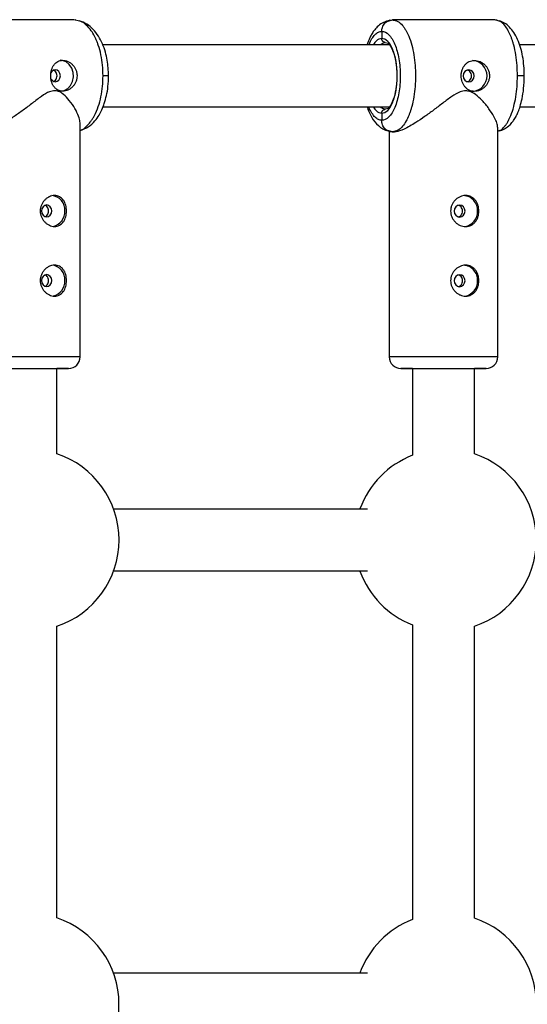
# Model space of a CAD drawing. Units: millimetres. Extents: x -1990 to 3687, y -5184 to 1173.
# Drawn here: x 986 to 1117, y -863 to -608 of the extents above; entities that cross this region are included whole.
import ezdxf

# ---------------------------------------------------------------- set-up
doc = ezdxf.new("R2010")
doc.units = ezdxf.units.MM

msp = doc.modelspace()

# ---------------------------------------------------------------- linework, layer by layer
at = {"color": 7, "linetype": 'Continuous', "lineweight": 25}
for p, q in [((999.66, -608), (975.04, -608)), ((1001.18, -608.36), (999.66, -608)), ((1000.11, -608.1), (999.66, -608)), ((1000.23, -608.06), (1000.01, -608.08)), ((1080.85, -608.35), (1081.96, -608.02)), ((1083.07, -608.27), (1081.29, -608.08)), ((1081.47, -608.12), (1081.96, -608.02)), ((1108.43, -608.02), (1081.96, -608.02)), ((1081.96, -608.02), (1083.03, -608.33)), ((1109.57, -608.37), (1108.42, -608.02)), ((1108.91, -608.12), (1108.42, -608.02)), ((1109.02, -608.08), (1108.81, -608.1)), ((1079.22, -611.01), (1079.22, -612.87)), ((1079.47, -614.07), (1080.14, -613.87)), ((1080.14, -613.87), (1080.86, -614.08)), ((1080.13, -631.16), (1079.47, -630.96)), ((1080.87, -630.95), (1080.13, -631.16)), ((1079.22, -632.16), (1079.22, -634.01)), ((1001.33, -695.15), (1001.33, -634.95)), ((1109.17, -695.17), (1109.18, -635.79)), ((1081.96, -637.02), (1080.84, -636.68)), ((1081.18, -636.91), (1081.17, -695.17)), ((1081.28, -636.95), (1083.07, -636.76)), ((1081.96, -637.02), (1081.46, -636.91)), ((1081.95, -637.02), (1082.5, -637.02)), ((1083.02, -636.7), (1081.96, -637.02)), ((1109.18, -636.79), (1109.55, -636.68)), ((992.48, -698.15), (992.78, -698.15)), ((995.32, -720.21), (995.33, -698.15)), ((1087.17, -698.17), (1087.17, -720.61)), ((1099.16, -698.17), (1099.32, -698.17)), ((1103.17, -720.25), (1103.17, -698.17)), ((995.31, -840.21), (995.32, -764.79)), ((1087.16, -764.42), (1087.15, -840.61)), ((1103.15, -840.25), (1103.16, -764.79))]:
    msp.add_line(p, q, dxfattribs=at)
at = {"color": 8, "linetype": 'Continuous', "lineweight": 25}
for p, q in [((1008.66, -622.5), (1007.25, -622.5)), ((1083.23, -622.51), (1083.14, -622.51)), ((1116.05, -622.52), (1114.28, -622.52)), ((1001.33, -695.15), (973.33, -695.15)), ((1109.17, -695.17), (1081.17, -695.17))]:
    msp.add_line(p, q, dxfattribs=at)
at = {"color": 7, "linetype": 'Continuous', "lineweight": 25, "flags": 128}
for points in [[(996.2, -626.5), (997.2, -626.32), (998.11, -625.8), (998.86, -624.99), (999.36, -623.96), (999.59, -622.8), (999.51, -621.61), (999.14, -620.5), (998.51, -619.57), (997.68, -618.89), (996.71, -618.54), (996.2, -618.5)], [(996.22, -622.5), (996.12, -621.91), (995.84, -621.4), (995.41, -621.07), (994.91, -620.95), (994.4, -621.07), (993.98, -621.4), (993.76, -621.75)], [(1103.1, -622.52), (1102.99, -621.93), (1102.68, -621.42), (1102.22, -621.09), (1101.68, -620.97), (1101.14, -621.09), (1100.68, -621.42), (1100.38, -621.92), (1100.27, -622.52), (1100.38, -623.11), (1100.68, -623.61), (1101.14, -623.95), (1101.68, -624.07), (1102.22, -623.95), (1102.68, -623.61), (1102.99, -623.11), (1103.1, -622.52)], [(993.8, -623.33), (993.98, -623.59), (994.4, -623.93), (994.91, -624.05), (995.41, -623.93), (995.84, -623.59), (996.12, -623.09), (996.22, -622.5)], [(992.69, -659), (993.19, -658.88), (993.62, -658.54), (993.91, -658.04), (994.01, -657.45), (993.91, -656.85), (993.62, -656.35), (993.19, -656.02), (992.69, -655.9), (992.19, -656.02), (991.76, -656.35), (991.47, -656.85), (991.37, -657.45), (991.47, -658.04), (991.76, -658.54), (992.19, -658.88), (992.69, -659)], [(1099.33, -659.02), (1099.87, -658.9), (1100.33, -658.56), (1100.63, -658.06), (1100.74, -657.47), (1100.63, -656.87), (1100.33, -656.37), (1099.87, -656.04), (1099.33, -655.92), (1098.79, -656.04), (1098.33, -656.37), (1098.02, -656.87), (1097.91, -657.47), (1098.02, -658.06), (1098.33, -658.56), (1098.78, -658.9), (1099.33, -659.02)], [(992.69, -677), (993.19, -676.88), (993.62, -676.54), (993.9, -676.04), (994, -675.45), (993.9, -674.85), (993.62, -674.35), (993.19, -674.02), (992.69, -673.9), (992.18, -674.02), (991.76, -674.35), (991.47, -674.85), (991.37, -675.45), (991.47, -676.04), (991.76, -676.54), (992.18, -676.88), (992.69, -677)], [(1099.32, -677.02), (1099.86, -676.9), (1100.32, -676.56), (1100.63, -676.06), (1100.74, -675.47), (1100.63, -674.87), (1100.32, -674.37), (1099.87, -674.04), (1099.32, -673.92), (1098.78, -674.04), (1098.32, -674.37), (1098.02, -674.87), (1097.91, -675.47), (1098.02, -676.06), (1098.32, -676.56), (1098.78, -676.9), (1099.32, -677.02)]]:
    msp.add_lwpolyline(points, dxfattribs=at)
at = {"color": 7, "linetype": 'Continuous', "lineweight": 25}
for centre, radius, start, end in [((1102.42, -622.52), 4.01, 273.8178, 86.188), ((993.7, -657.13), 3.69, 355.0569, 85.6254), ((1100.17, -657.28), 3.81, 357.1264, 87.6438), ((993.54, -657.67), 3.85, 283.2529, 3.3221), ((1100.09, -657.6), 3.89, 279.3465, 1.9979), ((993.7, -675.13), 3.69, 355.0569, 85.6254), ((1100.17, -675.28), 3.81, 357.1264, 87.6438), ((993.54, -675.67), 3.85, 283.2529, 3.3221), ((1100.09, -675.6), 3.89, 279.3465, 1.9979), ((998.33, -695.15), 3, 269.9927, 359.9927), ((1084.17, -695.17), 3, 179.9917, 269.9917), ((1106.17, -695.17), 3, 269.9917, 359.9917), ((987.88, -742.5), 23.5, 288.4538, 71.5317), ((1095.67, -742.52), 23.5, 288.5823, 71.4012), ((1095.67, -742.52), 23.5, 111.2178, 159.9706), ((1095.67, -742.52), 23.5, 200.0512, 248.7657), ((987.86, -862.5), 23.5, 288.4596, 71.5258), ((1095.65, -862.52), 23.5, 111.2172, 159.9707), ((1095.65, -862.52), 23.5, 288.5828, 71.4007)]:
    msp.add_arc(centre, radius, start, end, dxfattribs=at)
for points, knots in [([(1008.66, -622.5), (1008.6, -621.14), (1008.51, -619.04), (1007.86, -616.29), (1007.12, -614.18), (1006.07, -612.18), (1004.69, -610.41), (1003.02, -608.98), (1001.75, -608.51), (1001.1, -608.27)], [0, 0, 0, 0, 0.210344, 0.324651, 0.445733, 0.573987, 0.709464, 0.851779, 1, 1, 1, 1]), ([(1080.87, -608.27), (1080.34, -608.44), (1079.36, -608.77), (1078.11, -609.75), (1077.23, -610.77), (1076.59, -611.77), (1076.15, -612.65), (1075.81, -613.51), (1075.56, -614.1), (1075.48, -614.47), (1075.47, -614.51)], [0, 0, 0, 0, 0.210541, 0.392112, 0.542606, 0.662536, 0.77881, 0.879332, 0.986077, 1, 1, 1, 1]), ([(1116.05, -622.52), (1116.03, -621.65), (1115.99, -619.94), (1115.65, -617.45), (1115.12, -615.15), (1114.37, -613.09), (1113.41, -611.3), (1112.26, -609.87), (1110.96, -608.81), (1110.01, -608.46), (1109.54, -608.29)], [0, 0, 0, 0, 0.136481, 0.269205, 0.398758, 0.52553, 0.649572, 0.770584, 0.88778, 1, 1, 1, 1]), ([(1079.22, -611.01), (1079.85, -611.01), (1080.47, -611.31), (1081.63, -612.46), (1082.16, -613.31), (1083.05, -615.44), (1083.4, -616.72), (1083.88, -619.5), (1084, -621.01), (1084, -624.02), (1083.88, -625.53), (1083.4, -628.31), (1083.04, -629.59), (1082.16, -631.72), (1081.63, -632.57), (1080.47, -633.72), (1079.84, -634.02), (1079.22, -634.01)], [0, 0, 0, 0, 0.125, 0.125, 0.25, 0.25, 0.375, 0.375, 0.5, 0.5, 0.625, 0.625, 0.75, 0.75, 0.875, 0.875, 1, 1, 1, 1]), ([(1083.23, -622.51), (1083.23, -621.25), (1083.12, -619.99), (1082.72, -617.65), (1082.43, -616.58), (1081.68, -614.8), (1081.24, -614.08), (1080.27, -613.12), (1079.75, -612.87), (1079.22, -612.87)], [0, 0, 0, 0, 0.25, 0.25, 0.5, 0.5, 0.75, 0.75, 1, 1, 1, 1]), ([(1080.14, -613.87), (1080.1, -613.87), (1080.04, -613.87), (1079.95, -613.85), (1079.86, -613.83), (1079.78, -613.79), (1079.7, -613.75), (1079.62, -613.7), (1079.55, -613.64), (1079.49, -613.58), (1079.43, -613.51), (1079.38, -613.44), (1079.34, -613.37), (1079.31, -613.3), (1079.28, -613.23), (1079.26, -613.16), (1079.24, -613.1), (1079.23, -613.04), (1079.23, -612.98), (1079.22, -612.92), (1079.22, -612.89), (1079.22, -612.87)], [0, 0, 0, 0, 0.063404, 0.127382, 0.191543, 0.255488, 0.31882, 0.381159, 0.442152, 0.501487, 0.558892, 0.614149, 0.667084, 0.717573, 0.765536, 0.810933, 0.853754, 0.894022, 0.931777, 0.967079, 1, 1, 1, 1]), ([(1081.12, -614.52), (1077.63, -614.51), (1069.02, -614.51), (1055.46, -614.51), (1040.41, -614.51), (1025.52, -614.51), (1014.44, -614.5), (1008.38, -614.5), (1007.18, -614.5)], [0, 0, 0, 0, 0.138573, 0.341364, 0.544155, 0.746946, 0.949737, 1, 1, 1, 1]), ([(1080.82, -614.03), (1080.97, -614.18), (1081.32, -614.54), (1081.92, -615.61), (1082.43, -617.03), (1082.8, -618.53), (1083.08, -620.39), (1083.12, -621.79), (1083.14, -622.51)], [0, 0, 0, 0, 0.1656575, 0.3849127, 0.516314, 0.6625211, 0.8237166, 1, 1, 1, 1]), ([(1194.48, -614.53), (1189.79, -614.53), (1179.71, -614.53), (1164.38, -614.53), (1148.47, -614.53), (1132.67, -614.52), (1121.46, -614.52), (1115.56, -614.52), (1114.84, -614.52)], [0, 0, 0, 0, 0.174202, 0.373756, 0.57331, 0.772864, 0.972418, 1, 1, 1, 1]), ([(993.73, -622.5), (993.73, -622.43), (993.73, -622.3), (993.74, -622.1), (993.76, -621.91), (993.78, -621.71), (993.81, -621.52), (993.85, -621.33), (993.89, -621.14), (993.99, -620.78), (994.19, -620.26), (994.56, -619.65), (995.02, -619.15), (995.56, -618.78), (996.17, -618.55), (996.82, -618.47), (997.5, -618.55), (998.18, -618.78), (998.72, -619.09), (999.11, -619.4), (999.48, -619.75), (999.88, -620.26), (1000.18, -620.84), (1000.36, -621.33), (1000.45, -621.71), (1000.51, -622.1), (1000.52, -622.37), (1000.52, -622.5)], [0, 0, 0, 0, 0.015744, 0.031387, 0.046967, 0.062521, 0.078088, 0.093707, 0.109415, 0.12525, 0.187658, 0.250203, 0.312833, 0.375054, 0.43762, 0.499862, 0.562163, 0.624836, 0.687412, 0.718688, 0.750043, 0.812589, 0.875006, 0.906482, 0.937605, 0.968676, 1, 1, 1, 1]), ([(1099.75, -622.52), (1099.75, -622.45), (1099.75, -622.32), (1099.76, -622.12), (1099.78, -621.93), (1099.81, -621.73), (1099.84, -621.54), (1099.89, -621.35), (1099.94, -621.16), (1100.05, -620.8), (1100.28, -620.28), (1100.69, -619.67), (1101.2, -619.17), (1101.79, -618.8), (1102.46, -618.57), (1103.17, -618.49), (1103.9, -618.57), (1104.61, -618.8), (1105.17, -619.11), (1105.59, -619.42), (1105.97, -619.77), (1106.39, -620.28), (1106.7, -620.86), (1106.88, -621.35), (1106.98, -621.73), (1107.04, -622.12), (1107.05, -622.39), (1107.05, -622.52)], [0, 0, 0, 0, 0.015744, 0.031387, 0.046967, 0.062521, 0.078088, 0.093707, 0.109415, 0.12525, 0.187658, 0.250203, 0.312833, 0.375054, 0.43762, 0.499862, 0.562163, 0.624836, 0.687412, 0.718688, 0.750043, 0.812589, 0.875006, 0.906482, 0.937605, 0.968676, 1, 1, 1, 1]), ([(995.37, -622.5), (995.35, -622.29), (995.3, -621.88), (994.97, -621.39), (994.66, -621.1), (994.48, -621.06), (994.47, -621.06)], [0, 0, 0, 0, 0.327373, 0.655506, 0.982419, 1, 1, 1, 1]), ([(1102.44, -622.52), (1102.41, -622.31), (1102.37, -621.91), (1102.01, -621.4), (1101.64, -621.1), (1101.39, -621.06), (1101.33, -621.05)], [0, 0, 0, 0, 0.300494, 0.601686, 0.901757, 1, 1, 1, 1]), ([(1000.52, -622.5), (1000.52, -622.76), (1000.5, -623.02), (1000.39, -623.54), (1000.32, -623.79), (1000.12, -624.28), (1000, -624.51), (999.72, -624.94), (999.55, -625.14), (999.2, -625.51), (999.01, -625.68), (998.61, -625.97), (998.39, -626.09), (997.96, -626.29), (997.73, -626.37), (997.28, -626.47), (997.05, -626.5), (996.61, -626.5), (996.39, -626.47), (995.96, -626.37), (995.76, -626.29), (995.38, -626.09), (995.2, -625.97), (994.87, -625.68), (994.71, -625.51), (994.44, -625.14), (994.32, -624.94), (994.11, -624.51), (994.02, -624.28), (993.87, -623.79), (993.82, -623.54), (993.75, -623.03), (993.73, -622.76), (993.73, -622.5)], [0, 0, 0, 0, 0.0625, 0.0625, 0.125, 0.125, 0.1875, 0.1875, 0.25, 0.25, 0.3125, 0.3125, 0.375, 0.375, 0.4375, 0.4375, 0.5, 0.5, 0.5625, 0.5625, 0.625, 0.625, 0.6875, 0.6875, 0.75, 0.75, 0.8125, 0.8125, 0.875, 0.875, 0.9375, 0.9375, 1, 1, 1, 1]), ([(994.45, -623.94), (994.47, -623.94), (994.65, -623.9), (994.97, -623.61), (995.3, -623.11), (995.35, -622.7), (995.37, -622.5)], [0, 0, 0, 0, 0.025491, 0.350373, 0.675168, 1, 1, 1, 1]), ([(1001.33, -636.63), (1002.05, -636.37), (1003.45, -635.87), (1005.08, -634.33), (1006.2, -632.75), (1006.97, -631.24), (1007.62, -629.57), (1008.17, -627.56), (1008.58, -625.16), (1008.63, -623.42), (1008.66, -622.5)], [0, 0, 0, 0, 0.151687, 0.2935361, 0.4080708, 0.5022081, 0.6056234, 0.7231298, 0.854609, 1, 1, 1, 1]), ([(1079.22, -632.16), (1079.74, -632.16), (1080.27, -631.91), (1081.24, -630.95), (1081.68, -630.23), (1082.42, -628.45), (1082.72, -627.37), (1083.12, -625.04), (1083.23, -623.78), (1083.23, -622.51)], [0, 0, 0, 0, 0.25, 0.25, 0.5, 0.5, 0.75, 0.75, 1, 1, 1, 1]), ([(1083.14, -622.51), (1083.12, -623.12), (1083.09, -624.31), (1082.82, -626.47), (1082.27, -628.65), (1081.49, -630.32), (1081.03, -630.78), (1080.82, -631)], [0, 0, 0, 0, 0.1475664, 0.2888068, 0.550559, 0.7868829, 1, 1, 1, 1]), ([(1107.05, -622.52), (1107.05, -622.78), (1107.02, -623.04), (1106.92, -623.56), (1106.84, -623.81), (1106.63, -624.3), (1106.51, -624.53), (1106.22, -624.96), (1106.05, -625.16), (1105.68, -625.53), (1105.49, -625.7), (1105.06, -625.99), (1104.84, -626.11), (1104.38, -626.31), (1104.14, -626.39), (1103.65, -626.49), (1103.41, -626.52), (1102.93, -626.52), (1102.69, -626.49), (1102.24, -626.39), (1102.02, -626.31), (1101.6, -626.11), (1101.4, -625.99), (1101.03, -625.7), (1100.86, -625.53), (1100.55, -625.16), (1100.42, -624.96), (1100.18, -624.53), (1100.08, -624.3), (1099.92, -623.81), (1099.85, -623.56), (1099.77, -623.05), (1099.75, -622.78), (1099.75, -622.52)], [0, 0, 0, 0, 0.0625, 0.0625, 0.125, 0.125, 0.1875, 0.1875, 0.25, 0.25, 0.3125, 0.3125, 0.375, 0.375, 0.4375, 0.4375, 0.5, 0.5, 0.5625, 0.5625, 0.625, 0.625, 0.6875, 0.6875, 0.75, 0.75, 0.8125, 0.8125, 0.875, 0.875, 0.9375, 0.9375, 1, 1, 1, 1]), ([(1101.28, -624), (1101.36, -623.99), (1101.63, -623.94), (1102.02, -623.63), (1102.37, -623.13), (1102.41, -622.72), (1102.44, -622.52)], [0, 0, 0, 0, 0.122667, 0.415152, 0.70756, 1, 1, 1, 1]), ([(1109.53, -636.76), (1109.99, -636.61), (1110.85, -636.33), (1111.97, -635.54), (1112.81, -634.69), (1113.51, -633.75), (1114.06, -632.76), (1114.53, -631.68), (1115.03, -630.28), (1115.53, -628.3), (1115.96, -625.65), (1116.02, -623.62), (1116.05, -622.52)], [0, 0, 0, 0, 0.101032, 0.188847, 0.262522, 0.322001, 0.400692, 0.46618, 0.559311, 0.679657, 0.826714, 1, 1, 1, 1]), ([(994.73, -626.35), (994.29, -626.41), (993.12, -626.59), (991.23, -627.88), (989.01, -629.55), (986.65, -631.36), (984.25, -633.07), (982.09, -634.46), (980.15, -635.54), (978.17, -636.44), (976.45, -637.04), (975.72, -636.93), (975.54, -636.9)], [0, 0, 0, 0, 0.061086, 0.161976, 0.281279, 0.403082, 0.519426, 0.638702, 0.723094, 0.809584, 0.953725, 1, 1, 1, 1]), ([(1001.29, -634.95), (1001.3, -634.75), (1001.31, -634.17), (1000.91, -632.84), (1000.05, -630.98), (998.71, -628.98), (997.25, -627.42), (995.92, -626.49), (995.07, -626.39), (994.73, -626.35)], [0, 0, 0, 0, 0.081494, 0.236199, 0.440896, 0.651412, 0.816822, 0.926832, 1, 1, 1, 1]), ([(1100.91, -626.37), (1100.44, -626.43), (1099.19, -626.61), (1097.22, -627.9), (1094.96, -629.57), (1092.61, -631.38), (1090.28, -633.09), (1088.23, -634.48), (1086.44, -635.56), (1084.66, -636.46), (1083.17, -637.06), (1082.63, -636.95), (1082.5, -636.92)], [0, 0, 0, 0, 0.061088, 0.161981, 0.281288, 0.403094, 0.519443, 0.638722, 0.723117, 0.809609, 0.953755, 1, 1, 1, 1]), ([(1109.11, -635.79), (1109.13, -635.69), (1109.21, -635.34), (1108.86, -634.36), (1108.17, -632.87), (1106.95, -631), (1105.34, -629), (1103.67, -627.44), (1102.2, -626.51), (1101.27, -626.41), (1100.91, -626.37)], [0, 0, 0, 0, 0.048135, 0.182073, 0.319837, 0.502119, 0.689583, 0.83688, 0.934844, 1, 1, 1, 1]), ([(1007.23, -630.5), (1010, -630.5), (1017.64, -630.5), (1030.33, -630.51), (1045.27, -630.51), (1060.36, -630.51), (1072.35, -630.51), (1079.35, -630.51), (1081.22, -630.52)], [0, 0, 0, 0, 0.11529, 0.317945, 0.520599, 0.723254, 0.925909, 1, 1, 1, 1]), ([(1075.48, -630.51), (1075.54, -630.72), (1075.83, -631.7), (1076.7, -633.49), (1078.06, -635.21), (1079.56, -636.3), (1080.42, -636.61), (1080.87, -636.76)], [0, 0, 0, 0, 0.068047, 0.318608, 0.629308, 0.807875, 1, 1, 1, 1]), ([(1079.22, -632.16), (1079.22, -632.13), (1079.22, -632.06), (1079.24, -631.94), (1079.27, -631.82), (1079.33, -631.68), (1079.4, -631.55), (1079.51, -631.42), (1079.64, -631.31), (1079.79, -631.23), (1079.96, -631.17), (1080.07, -631.17), (1080.13, -631.16)], [0, 0, 0, 0, 0.0646173, 0.1380541, 0.2206661, 0.3125322, 0.4133168, 0.5221421, 0.6375107, 0.7573293, 0.879062, 1, 1, 1, 1]), ([(1114.92, -630.52), (1117.3, -630.52), (1124.88, -630.52), (1137.78, -630.52), (1153.61, -630.53), (1169.57, -630.53), (1183.16, -630.53), (1191.47, -630.53), (1194.39, -630.53)], [0, 0, 0, 0, 0.0915476, 0.2915171, 0.4914865, 0.6914559, 0.8914254, 1, 1, 1, 1]), ([(994.72, -661.45), (994.5, -661.45), (994.27, -661.42), (993.82, -661.32), (993.59, -661.24), (993.15, -661.04), (992.94, -660.92), (992.54, -660.63), (992.34, -660.46), (991.99, -660.09), (991.83, -659.89), (991.55, -659.45), (991.42, -659.22), (991.22, -658.74), (991.15, -658.49), (991.04, -657.97), (991.02, -657.71), (991.02, -657.19), (991.04, -656.92), (991.15, -656.41), (991.22, -656.16), (991.42, -655.67), (991.55, -655.44), (991.83, -655.01), (991.99, -654.8), (992.34, -654.43), (992.53, -654.27), (992.94, -653.98), (993.15, -653.85), (993.59, -653.65), (993.81, -653.58), (994.27, -653.47), (994.5, -653.45), (994.95, -653.45), (995.17, -653.47), (995.59, -653.58), (995.79, -653.65), (996.17, -653.85), (996.35, -653.98), (996.68, -654.27), (996.84, -654.44), (997.11, -654.8), (997.23, -655), (997.44, -655.44), (997.53, -655.67), (997.67, -656.15), (997.72, -656.4), (997.79, -656.92), (997.81, -657.18), (997.81, -657.71), (997.79, -657.97), (997.72, -658.49), (997.67, -658.74), (997.53, -659.22), (997.44, -659.45), (997.23, -659.89), (997.11, -660.09), (996.84, -660.46), (996.69, -660.62), (996.36, -660.91), (996.17, -661.04), (995.79, -661.24), (995.59, -661.32), (995.17, -661.42), (994.95, -661.45), (994.72, -661.45)], [0, 0, 0, 0, 0.03125, 0.03125, 0.0625, 0.0625, 0.09375, 0.09375, 0.125, 0.125, 0.15625, 0.15625, 0.1875, 0.1875, 0.21875, 0.21875, 0.25, 0.25, 0.28125, 0.28125, 0.3125, 0.3125, 0.34375, 0.34375, 0.375, 0.375, 0.40625, 0.40625, 0.4375, 0.4375, 0.46875, 0.46875, 0.5, 0.5, 0.53125, 0.53125, 0.5625, 0.5625, 0.59375, 0.59375, 0.625, 0.625, 0.65625, 0.65625, 0.6875, 0.6875, 0.71875, 0.71875, 0.75, 0.75, 0.78125, 0.78125, 0.8125, 0.8125, 0.84375, 0.84375, 0.875, 0.875, 0.90625, 0.90625, 0.9375, 0.9375, 0.96875, 0.96875, 1, 1, 1, 1]), ([(1100.9, -661.47), (1100.66, -661.47), (1100.42, -661.44), (1099.94, -661.34), (1099.7, -661.26), (1099.23, -661.06), (1099.01, -660.94), (1098.59, -660.65), (1098.38, -660.48), (1098.02, -660.11), (1097.85, -659.91), (1097.56, -659.47), (1097.43, -659.24), (1097.23, -658.76), (1097.15, -658.51), (1097.04, -657.99), (1097.01, -657.73), (1097.01, -657.21), (1097.04, -656.94), (1097.14, -656.43), (1097.22, -656.18), (1097.43, -655.69), (1097.56, -655.46), (1097.85, -655.03), (1098.02, -654.82), (1098.38, -654.45), (1098.58, -654.29), (1099.01, -654), (1099.23, -653.87), (1099.69, -653.67), (1099.93, -653.6), (1100.41, -653.49), (1100.66, -653.47), (1101.14, -653.47), (1101.38, -653.49), (1101.83, -653.6), (1102.06, -653.67), (1102.48, -653.87), (1102.67, -654), (1103.04, -654.29), (1103.21, -654.46), (1103.52, -654.82), (1103.65, -655.02), (1103.89, -655.46), (1103.99, -655.69), (1104.15, -656.17), (1104.21, -656.42), (1104.29, -656.94), (1104.31, -657.2), (1104.31, -657.73), (1104.29, -657.99), (1104.21, -658.51), (1104.15, -658.76), (1103.99, -659.24), (1103.89, -659.47), (1103.65, -659.91), (1103.52, -660.11), (1103.21, -660.48), (1103.04, -660.64), (1102.68, -660.93), (1102.48, -661.06), (1102.06, -661.26), (1101.84, -661.34), (1101.38, -661.44), (1101.14, -661.47), (1100.9, -661.47)], [0, 0, 0, 0, 0.03125, 0.03125, 0.0625, 0.0625, 0.09375, 0.09375, 0.125, 0.125, 0.15625, 0.15625, 0.1875, 0.1875, 0.21875, 0.21875, 0.25, 0.25, 0.28125, 0.28125, 0.3125, 0.3125, 0.34375, 0.34375, 0.375, 0.375, 0.40625, 0.40625, 0.4375, 0.4375, 0.46875, 0.46875, 0.5, 0.5, 0.53125, 0.53125, 0.5625, 0.5625, 0.59375, 0.59375, 0.625, 0.625, 0.65625, 0.65625, 0.6875, 0.6875, 0.71875, 0.71875, 0.75, 0.75, 0.78125, 0.78125, 0.8125, 0.8125, 0.84375, 0.84375, 0.875, 0.875, 0.90625, 0.90625, 0.9375, 0.9375, 0.96875, 0.96875, 1, 1, 1, 1]), ([(992.28, -658.91), (992.33, -658.9), (992.54, -658.86), (992.83, -658.56), (993.1, -658.06), (993.19, -657.45), (993.1, -656.84), (992.83, -656.34), (992.54, -656.04), (992.35, -656), (992.31, -655.99)], [0, 0, 0, 0, 0.039633, 0.19481, 0.349961, 0.504925, 0.659849, 0.815254, 0.970451, 1, 1, 1, 1]), ([(1098.97, -658.96), (1099.07, -658.95), (1099.35, -658.91), (1099.72, -658.59), (1100.02, -658.08), (1100.12, -657.47), (1100.02, -656.86), (1099.72, -656.35), (1099.37, -656.04), (1099.1, -656), (1099.02, -655.98)], [0, 0, 0, 0, 0.077903, 0.221075, 0.364223, 0.507198, 0.650136, 0.793519, 0.936709, 1, 1, 1, 1]), ([(994.72, -679.45), (994.49, -679.45), (994.27, -679.42), (993.82, -679.32), (993.59, -679.24), (993.15, -679.04), (992.94, -678.92), (992.53, -678.63), (992.34, -678.46), (991.99, -678.09), (991.83, -677.89), (991.54, -677.45), (991.42, -677.22), (991.22, -676.74), (991.14, -676.49), (991.04, -675.97), (991.01, -675.71), (991.01, -675.19), (991.04, -674.92), (991.14, -674.41), (991.22, -674.16), (991.42, -673.67), (991.54, -673.44), (991.83, -673.01), (991.99, -672.8), (992.34, -672.43), (992.53, -672.27), (992.93, -671.98), (993.15, -671.85), (993.59, -671.65), (993.81, -671.58), (994.26, -671.47), (994.49, -671.45), (994.95, -671.45), (995.16, -671.47), (995.58, -671.58), (995.79, -671.65), (996.17, -671.85), (996.35, -671.98), (996.68, -672.27), (996.83, -672.44), (997.11, -672.8), (997.23, -673), (997.44, -673.44), (997.52, -673.67), (997.66, -674.15), (997.72, -674.4), (997.79, -674.92), (997.81, -675.18), (997.81, -675.71), (997.79, -675.97), (997.72, -676.49), (997.67, -676.74), (997.52, -677.22), (997.44, -677.45), (997.23, -677.89), (997.11, -678.09), (996.83, -678.46), (996.68, -678.62), (996.35, -678.91), (996.17, -679.04), (995.79, -679.24), (995.59, -679.32), (995.17, -679.42), (994.94, -679.45), (994.72, -679.45)], [0, 0, 0, 0, 0.03125, 0.03125, 0.0625, 0.0625, 0.09375, 0.09375, 0.125, 0.125, 0.15625, 0.15625, 0.1875, 0.1875, 0.21875, 0.21875, 0.25, 0.25, 0.28125, 0.28125, 0.3125, 0.3125, 0.34375, 0.34375, 0.375, 0.375, 0.40625, 0.40625, 0.4375, 0.4375, 0.46875, 0.46875, 0.5, 0.5, 0.53125, 0.53125, 0.5625, 0.5625, 0.59375, 0.59375, 0.625, 0.625, 0.65625, 0.65625, 0.6875, 0.6875, 0.71875, 0.71875, 0.75, 0.75, 0.78125, 0.78125, 0.8125, 0.8125, 0.84375, 0.84375, 0.875, 0.875, 0.90625, 0.90625, 0.9375, 0.9375, 0.96875, 0.96875, 1, 1, 1, 1]), ([(1100.9, -679.47), (1100.66, -679.47), (1100.41, -679.44), (1099.93, -679.34), (1099.69, -679.26), (1099.23, -679.06), (1099.01, -678.94), (1098.58, -678.65), (1098.38, -678.48), (1098.02, -678.11), (1097.85, -677.91), (1097.55, -677.47), (1097.43, -677.24), (1097.22, -676.76), (1097.14, -676.51), (1097.04, -675.99), (1097.01, -675.73), (1097.01, -675.21), (1097.04, -674.94), (1097.14, -674.43), (1097.22, -674.18), (1097.43, -673.69), (1097.55, -673.46), (1097.85, -673.03), (1098.01, -672.82), (1098.38, -672.45), (1098.58, -672.29), (1099, -672), (1099.23, -671.87), (1099.69, -671.67), (1099.93, -671.6), (1100.41, -671.49), (1100.66, -671.47), (1101.14, -671.47), (1101.38, -671.49), (1101.83, -671.6), (1102.06, -671.67), (1102.48, -671.87), (1102.67, -672), (1103.04, -672.29), (1103.21, -672.46), (1103.51, -672.82), (1103.65, -673.02), (1103.89, -673.46), (1103.99, -673.69), (1104.15, -674.17), (1104.21, -674.42), (1104.29, -674.94), (1104.31, -675.2), (1104.31, -675.73), (1104.29, -675.99), (1104.21, -676.51), (1104.15, -676.76), (1103.99, -677.24), (1103.89, -677.47), (1103.65, -677.91), (1103.51, -678.11), (1103.21, -678.48), (1103.04, -678.64), (1102.68, -678.93), (1102.48, -679.06), (1102.06, -679.26), (1101.84, -679.34), (1101.38, -679.44), (1101.14, -679.47), (1100.9, -679.47)], [0, 0, 0, 0, 0.03125, 0.03125, 0.0625, 0.0625, 0.09375, 0.09375, 0.125, 0.125, 0.15625, 0.15625, 0.1875, 0.1875, 0.21875, 0.21875, 0.25, 0.25, 0.28125, 0.28125, 0.3125, 0.3125, 0.34375, 0.34375, 0.375, 0.375, 0.40625, 0.40625, 0.4375, 0.4375, 0.46875, 0.46875, 0.5, 0.5, 0.53125, 0.53125, 0.5625, 0.5625, 0.59375, 0.59375, 0.625, 0.625, 0.65625, 0.65625, 0.6875, 0.6875, 0.71875, 0.71875, 0.75, 0.75, 0.78125, 0.78125, 0.8125, 0.8125, 0.84375, 0.84375, 0.875, 0.875, 0.90625, 0.90625, 0.9375, 0.9375, 0.96875, 0.96875, 1, 1, 1, 1]), ([(992.29, -676.91), (992.33, -676.9), (992.55, -676.86), (992.85, -676.56), (993.11, -676.06), (993.2, -675.45), (993.11, -674.84), (992.84, -674.34), (992.56, -674.04), (992.35, -674), (992.32, -673.99)], [0, 0, 0, 0, 0.043086, 0.197233, 0.351345, 0.505274, 0.659163, 0.813541, 0.9677, 1, 1, 1, 1]), ([(1098.98, -676.96), (1099.08, -676.95), (1099.36, -676.91), (1099.73, -676.59), (1100.03, -676.08), (1100.13, -675.47), (1100.03, -674.86), (1099.73, -674.35), (1099.37, -674.04), (1099.11, -674), (1099.03, -673.98)], [0, 0, 0, 0, 0.079039, 0.221734, 0.364398, 0.506891, 0.649348, 0.792257, 0.934964, 1, 1, 1, 1]), ([(978.13, -698.15), (977.86, -698.15), (977.17, -698.15), (976.55, -698.15), (976.25, -698.15), (976.43, -698.15), (977.01, -698.15), (977.93, -698.15), (979.18, -698.15), (980.76, -698.15), (982.67, -698.15), (984.81, -698.15), (987.06, -698.15), (989.27, -698.15), (991.33, -698.15), (992.54, -698.15), (993.13, -698.15)], [0, 0, 0, 0, 0.0513963, 0.1277792, 0.204162, 0.2789575, 0.3507676, 0.4185194, 0.4862712, 0.5580814, 0.6328769, 0.7092597, 0.7856425, 0.8604381, 0.9322482, 1, 1, 1, 1]), ([(993.13, -698.15), (993.68, -698.15), (994.82, -698.15), (996.24, -698.15), (997.38, -698.15), (998.11, -698.15), (998.4, -698.15), (998.22, -698.15), (997.65, -698.15), (996.7, -698.15), (995.91, -698.15), (995.37, -698.15), (995.33, -698.15)], [0, 0, 0, 0, 0.103421, 0.213037, 0.32721, 0.443806, 0.560402, 0.674575, 0.784191, 0.887612, 0.991033, 1, 1, 1, 1]), ([(996.92, -698.15), (996.77, -698.15), (996.48, -698.15), (995.89, -698.15), (995.42, -698.15), (995.33, -698.15)], [0, 0, 0, 0, 0.456076, 0.886377, 1, 1, 1, 1]), ([(996.17, -698.15), (996.41, -698.15), (996.89, -698.15), (997.13, -698.15), (997.07, -698.15), (997.06, -698.15)], [0, 0, 0, 0, 0.473836, 0.947672, 1, 1, 1, 1]), ([(1084.21, -698.17), (1084.2, -698.17), (1084.13, -698.17), (1084.43, -698.17), (1085.07, -698.17), (1086.09, -698.17), (1087.46, -698.17), (1089.2, -698.17), (1091.22, -698.17), (1093.41, -698.17), (1095.63, -698.17), (1097.75, -698.17), (1099.04, -698.17), (1099.67, -698.17)], [0, 0, 0, 0, 0.022186, 0.119569, 0.211448, 0.303327, 0.400709, 0.50214, 0.605724, 0.709308, 0.810739, 0.908121, 1, 1, 1, 1]), ([(1085.71, -698.17), (1085.41, -698.17), (1084.74, -698.17), (1084.46, -698.17), (1084.31, -698.17)], [0, 0, 0, 0, 0.443659, 1, 1, 1, 1]), ([(1085.45, -698.17), (1085.44, -698.17), (1085.38, -698.17), (1085.65, -698.17), (1086.21, -698.17), (1087.12, -698.17), (1088.34, -698.17), (1089.88, -698.17), (1091.67, -698.17), (1093.61, -698.17), (1095.58, -698.17), (1097.46, -698.17), (1098.6, -698.17), (1099.16, -698.17)], [0, 0, 0, 0, 0.022186, 0.119569, 0.211448, 0.303327, 0.400709, 0.50214, 0.605724, 0.709308, 0.810739, 0.908121, 1, 1, 1, 1]), ([(1087.17, -698.17), (1087.1, -698.17), (1086.61, -698.17), (1085.99, -698.17), (1085.69, -698.17), (1085.54, -698.17)], [0, 0, 0, 0, 0.077184, 0.538592, 1, 1, 1, 1]), ([(1099.67, -698.17), (1100.27, -698.17), (1101.5, -698.17), (1103.12, -698.17), (1104.5, -698.17), (1105.51, -698.17), (1106.1, -698.17), (1106.12, -698.17), (1106.13, -698.17)], [0, 0, 0, 0, 0.159207, 0.32795, 0.503709, 0.683197, 0.862686, 1, 1, 1, 1]), ([(1106.16, -698.17), (1106.09, -698.17), (1105.95, -698.17), (1105.25, -698.17), (1104.36, -698.17), (1103.54, -698.17), (1103.17, -698.17)], [0, 0, 0, 0, 0.273766, 0.5320603, 0.7903546, 1, 1, 1, 1]), ([(1104.28, -698.17), (1104.49, -698.17), (1104.89, -698.17), (1104.97, -698.17), (1104.72, -698.17), (1104.1, -698.17), (1103.57, -698.17), (1103.18, -698.17), (1103.17, -698.17)], [0, 0, 0, 0, 0.212119, 0.41983, 0.61925, 0.8074, 0.99555, 1, 1, 1, 1]), ([(1075.52, -734.51), (1071.46, -734.51), (1062.32, -734.51), (1048.24, -734.51), (1033.26, -734.51), (1020.45, -734.5), (1012.7, -734.5), (1009.82, -734.5)], [0, 0, 0, 0, 0.181604, 0.409633, 0.637663, 0.865692, 1, 1, 1, 1]), ([(1009.79, -750.5), (1011.49, -750.5), (1018.07, -750.5), (1029.67, -750.51), (1044.6, -750.51), (1059.7, -750.51), (1070, -750.51), (1075.32, -750.51), (1075.51, -750.51)], [0, 0, 0, 0, 0.0796719, 0.3076067, 0.5355414, 0.7634761, 0.9914107, 1, 1, 1, 1]), ([(1075.52, -854.51), (1073.89, -854.51), (1067.16, -854.51), (1055.46, -854.51), (1040.4, -854.51), (1025.52, -854.51), (1015.33, -854.5), (1010.13, -854.5), (1009.8, -854.5)], [0, 0, 0, 0, 0.072361, 0.300402, 0.528442, 0.756482, 0.984522, 1, 1, 1, 1])]:
    msp.add_open_spline(points, degree=3, knots=knots, dxfattribs=at)
at = {"color": 8, "linetype": 'Continuous', "lineweight": 25}
for points, knots in [([(1079.22, -611.01), (1079.25, -610.66), (1079.3, -610.1), (1079.63, -609.4), (1079.99, -608.89), (1080.45, -608.5), (1080.93, -608.19), (1081.29, -608.14), (1081.47, -608.12)], [0, 0, 0, 0, 0.2527525, 0.4027128, 0.5658678, 0.7149685, 0.8609741, 1, 1, 1, 1]), ([(1083.03, -608.33), (1083.15, -608.36), (1083.7, -608.49), (1084.4, -609.21), (1085.09, -610.11), (1085.52, -610.82), (1085.88, -611.53), (1086.4, -612.69), (1087.01, -614.48), (1087.56, -617.05), (1087.9, -619.76), (1087.94, -621.6), (1087.96, -622.51)], [0, 0, 0, 0, 0.045646, 0.197999, 0.265829, 0.328024, 0.384581, 0.4355, 0.582405, 0.725457, 0.864656, 1, 1, 1, 1]), ([(1007.25, -622.5), (1007.22, -621.59), (1007.17, -619.74), (1006.74, -617.04), (1006.2, -615.05), (1005.71, -613.73), (1005.39, -612.97), (1004.89, -611.96), (1004.13, -610.69), (1002.95, -609.36), (1001.92, -608.51), (1001.29, -608.38), (1001.18, -608.36)], [0, 0, 0, 0, 0.1375812, 0.2790809, 0.4244983, 0.4739163, 0.5237715, 0.5740638, 0.68324, 0.8152801, 0.9701515, 1, 1, 1, 1]), ([(1114.28, -622.52), (1114.26, -621.61), (1114.22, -619.76), (1113.89, -617.06), (1113.47, -615.07), (1113.09, -613.75), (1112.84, -612.99), (1112.46, -611.98), (1111.87, -610.71), (1110.96, -609.38), (1110.16, -608.52), (1109.66, -608.39), (1109.57, -608.37)], [0, 0, 0, 0, 0.137103, 0.278111, 0.423024, 0.47227, 0.521952, 0.572069, 0.680866, 0.812448, 0.966781, 1, 1, 1, 1]), ([(1075.9, -614.51), (1075.91, -614.47), (1076.13, -613.81), (1076.67, -612.84), (1077.49, -611.76), (1078.36, -611.13), (1078.94, -611.05), (1079.22, -611.01)], [0, 0, 0, 0, 0.019289, 0.276969, 0.529282, 0.771501, 1, 1, 1, 1]), ([(1079.22, -612.87), (1078.98, -612.9), (1078.49, -612.96), (1077.78, -613.52), (1077.28, -614.05), (1077.07, -614.49), (1077.06, -614.51)], [0, 0, 0, 0, 0.309371, 0.637289, 0.978851, 1, 1, 1, 1]), ([(1078.87, -614.51), (1079.01, -614.35), (1079.2, -614.13), (1079.42, -614.08), (1079.47, -614.07)], [0, 0, 0, 0, 0.7202192, 1, 1, 1, 1]), ([(1001.33, -636.61), (1001.38, -636.6), (1001.97, -636.47), (1002.74, -635.8), (1003.61, -634.91), (1004.16, -634.2), (1004.62, -633.49), (1005.28, -632.32), (1006.04, -630.53), (1006.74, -627.96), (1007.17, -625.26), (1007.22, -623.41), (1007.25, -622.5)], [0, 0, 0, 0, 0.015187, 0.172402, 0.242398, 0.306577, 0.364939, 0.417484, 0.569077, 0.716695, 0.860336, 1, 1, 1, 1]), ([(1087.96, -622.51), (1087.94, -623.42), (1087.9, -625.27), (1087.56, -627.98), (1087.13, -629.96), (1086.74, -631.28), (1086.48, -632.05), (1086.09, -633.06), (1085.49, -634.33), (1084.55, -635.66), (1083.7, -636.54), (1083.15, -636.67), (1083.02, -636.7)], [0, 0, 0, 0, 0.135323, 0.2745, 0.41753, 0.466137, 0.515174, 0.564641, 0.672025, 0.801898, 0.954227, 1, 1, 1, 1]), ([(1109.55, -636.68), (1109.65, -636.65), (1110.15, -636.53), (1110.8, -635.82), (1111.47, -634.92), (1111.89, -634.22), (1112.25, -633.51), (1112.76, -632.34), (1113.34, -630.55), (1113.88, -627.98), (1114.22, -625.28), (1114.26, -623.43), (1114.28, -622.52)], [0, 0, 0, 0, 0.0349502, 0.18901, 0.257601, 0.3204926, 0.3776837, 0.4291735, 0.5777247, 0.7223801, 0.8631388, 1, 1, 1, 1]), ([(1079.22, -634.01), (1078.94, -633.98), (1078.35, -633.9), (1077.49, -633.27), (1076.67, -632.19), (1076.12, -631.23), (1075.91, -630.56), (1075.89, -630.51)], [0, 0, 0, 0, 0.228411, 0.470535, 0.72275, 0.98033, 1, 1, 1, 1]), ([(1077.05, -630.51), (1077.07, -630.54), (1077.28, -630.98), (1077.78, -631.51), (1078.49, -632.07), (1078.98, -632.13), (1079.22, -632.16)], [0, 0, 0, 0, 0.021642, 0.363033, 0.690785, 1, 1, 1, 1]), ([(1079.47, -630.96), (1079.41, -630.95), (1079.2, -630.9), (1079, -630.68), (1078.86, -630.51)], [0, 0, 0, 0, 0.278588, 1, 1, 1, 1]), ([(1081.46, -636.91), (1081.29, -636.89), (1080.93, -636.84), (1080.44, -636.54), (1080.01, -636.15), (1079.66, -635.68), (1079.31, -634.98), (1079.26, -634.4), (1079.22, -634.01)], [0, 0, 0, 0, 0.139204, 0.285179, 0.43425, 0.580326, 0.725347, 1, 1, 1, 1])]:
    msp.add_open_spline(points, degree=3, knots=knots, dxfattribs=at)

doc.saveas('drawing.dxf')
